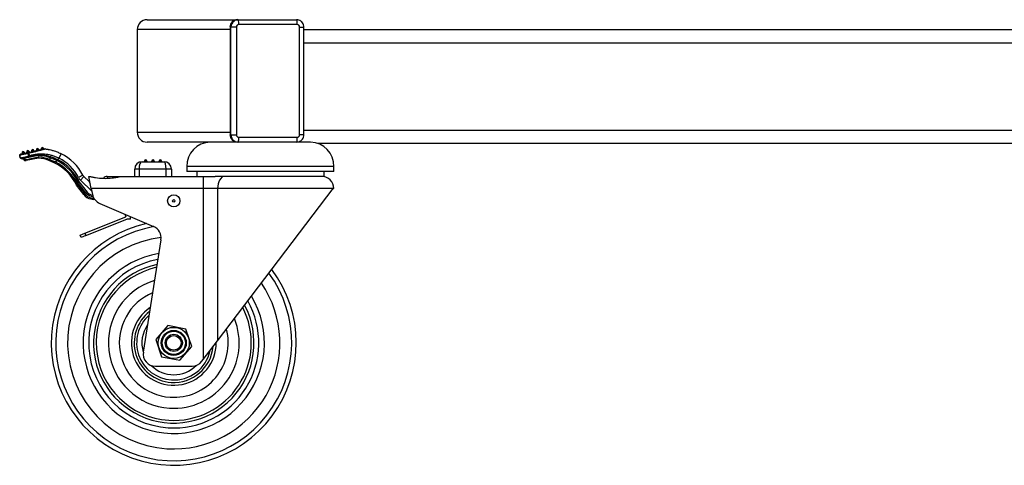
# Model space of a CAD drawing. Units: millimetres. Extents: x 5 to 292, y 5 to 205.
# Drawn here: x 129 to 146, y 106 to 113 of the extents above; entities that cross this region are included whole.
import ezdxf

# ---------------------------------------------------------------- set-up
doc = ezdxf.new("R2010")
doc.units = ezdxf.units.MM

msp = doc.modelspace()

# ---------------------------------------------------------------- linework, layer by layer
at = {"color": 7, "linetype": 'Continuous', "lineweight": 25}
for p, q in [((131.539, 113.411), (133.013, 113.411)), ((133.028, 113.411), (133.013, 113.411)), ((133.028, 113.411), (133.98, 113.411)), ((133.99, 113.331), (133.038, 113.331)), ((131.379, 113.251), (131.379, 111.571)), ((132.909, 113.291), (132.894, 113.291)), ((132.894, 113.291), (132.894, 111.531)), ((132.894, 113.251), (132.894, 111.571)), ((132.998, 113.291), (132.909, 113.291)), ((132.909, 111.531), (132.909, 113.291)), ((132.998, 113.291), (132.998, 111.531)), ((134.03, 111.531), (134.03, 113.291)), ((134.1, 111.531), (134.1, 113.291)), ((134.1, 113.251), (158.072, 113.251)), ((133.013, 111.411), (131.539, 111.411)), ((134.209, 111.411), (132.569, 111.411)), ((132.909, 111.531), (132.894, 111.531)), ((132.909, 111.531), (132.998, 111.531)), ((133.028, 111.411), (133.013, 111.411)), ((133.98, 111.411), (133.028, 111.411)), ((133.038, 111.491), (133.99, 111.491)), ((133.185, 111.411), (133.185, 111.411)), ((133.593, 111.411), (133.594, 111.411)), ((129.483, 111.22), (129.595, 111.243)), ((129.517, 111.237), (129.497, 111.233)), ((129.513, 111.256), (129.517, 111.237)), ((129.536, 111.241), (129.517, 111.237)), ((129.517, 111.237), (129.519, 111.227)), ((129.536, 111.241), (129.538, 111.231)), ((129.595, 111.253), (129.575, 111.249)), ((129.577, 111.239), (129.575, 111.249)), ((129.591, 111.273), (129.595, 111.253)), ((129.615, 111.257), (129.595, 111.253)), ((129.595, 111.253), (129.597, 111.243)), ((129.615, 111.257), (129.617, 111.247)), ((129.673, 111.269), (129.654, 111.265)), ((129.656, 111.255), (129.654, 111.265)), ((129.669, 111.289), (129.673, 111.269)), ((129.693, 111.273), (129.673, 111.269)), ((129.673, 111.269), (129.675, 111.259)), ((129.693, 111.273), (129.695, 111.263)), ((129.752, 111.285), (129.732, 111.281)), ((129.734, 111.271), (129.732, 111.281)), ((129.748, 111.305), (129.752, 111.285)), ((129.771, 111.289), (129.752, 111.285)), ((129.752, 111.285), (129.754, 111.275)), ((129.771, 111.289), (129.773, 111.279)), ((129.83, 111.301), (129.811, 111.297)), ((129.813, 111.287), (129.811, 111.297)), ((129.826, 111.321), (129.83, 111.301)), ((129.85, 111.305), (129.83, 111.301)), ((129.83, 111.301), (129.832, 111.292)), ((129.85, 111.305), (129.852, 111.296)), ((157.879, 111.391), (134.322, 111.391)), ((129.461, 111.181), (129.467, 111.162)), ((129.468, 111.16), (129.461, 111.179)), ((129.593, 111.222), (129.47, 111.196)), ((129.484, 111.155), (129.497, 111.159)), ((129.499, 111.223), (129.497, 111.233)), ((129.497, 111.159), (129.599, 111.18)), ((129.518, 111.143), (129.508, 111.139)), ((129.609, 111.162), (129.518, 111.143)), ((129.52, 111.136), (129.518, 111.143)), ((129.539, 111.147), (129.541, 111.141)), ((129.565, 111.128), (129.764, 111.17)), ((129.764, 111.151), (129.568, 111.11)), ((129.599, 111.18), (129.603, 111.189)), ((129.609, 111.177), (129.765, 111.211)), ((129.763, 111.194), (129.609, 111.162)), ((129.612, 111.186), (129.609, 111.177)), ((129.764, 111.151), (129.764, 111.151)), ((130.032, 111.069), (129.937, 111.11)), ((129.945, 111.128), (129.968, 111.152)), ((129.945, 111.128), (130.041, 111.087)), ((130.041, 111.087), (130.032, 111.069)), ((130.041, 111.087), (130.064, 111.111)), ((130.069, 111.108), (130.078, 111.126)), ((130.078, 111.126), (130.101, 111.149)), ((130.137, 111.221), (130.101, 111.149)), ((131.457, 111.091), (131.817, 111.091)), ((131.497, 111.091), (131.497, 111.101)), ((131.517, 111.101), (131.497, 111.101)), ((131.517, 111.101), (131.517, 111.121)), ((131.517, 111.091), (131.517, 111.101)), ((131.537, 111.101), (131.517, 111.101)), ((131.537, 111.101), (131.537, 111.091)), ((131.617, 111.091), (131.617, 111.101)), ((131.637, 111.101), (131.617, 111.101)), ((131.637, 111.101), (131.637, 111.121)), ((131.637, 111.091), (131.637, 111.101)), ((131.657, 111.101), (131.637, 111.101)), ((131.657, 111.101), (131.657, 111.091)), ((131.737, 111.091), (131.737, 111.101)), ((131.757, 111.101), (131.737, 111.101)), ((131.757, 111.101), (131.757, 111.121)), ((131.757, 111.091), (131.757, 111.101)), ((131.777, 111.101), (131.757, 111.101)), ((131.777, 111.101), (131.777, 111.091)), ((131.337, 110.851), (131.337, 110.971)), ((131.409, 110.971), (131.337, 110.971)), ((131.409, 110.971), (131.409, 110.851)), ((131.849, 110.971), (131.409, 110.971)), ((131.849, 110.851), (131.849, 110.971)), ((131.937, 110.971), (131.849, 110.971)), ((131.937, 110.971), (131.937, 110.851)), ((132.189, 111.011), (132.189, 110.931)), ((134.589, 111.011), (132.189, 111.011)), ((134.589, 110.931), (132.189, 110.931)), ((132.349, 110.931), (132.349, 110.851)), ((134.429, 110.851), (134.429, 110.931)), ((134.589, 110.931), (134.589, 111.011)), ((130.49, 110.869), (130.419, 110.833)), ((130.506, 110.848), (130.45, 110.79)), ((130.637, 110.61), (130.45, 110.79)), ((130.506, 110.848), (130.592, 110.765)), ((130.589, 110.851), (130.604, 110.851)), ((130.629, 110.651), (130.589, 110.851)), ((130.889, 110.851), (131.103, 110.851)), ((131.103, 110.851), (132.456, 110.851)), ((132.456, 110.851), (132.456, 110.651)), ((132.456, 110.851), (132.651, 110.851)), ((134.429, 110.851), (132.651, 110.851)), ((130.509, 110.553), (130.388, 110.707)), ((130.405, 110.718), (130.524, 110.565)), ((130.547, 110.577), (130.422, 110.733)), ((130.44, 110.744), (130.562, 110.591)), ((130.629, 110.651), (130.648, 110.554)), ((132.456, 110.651), (130.629, 110.651)), ((132.456, 110.651), (132.456, 107.858)), ((132.69, 110.651), (132.456, 110.651)), ((132.69, 110.651), (132.69, 108.166)), ((134.575, 110.651), (132.69, 110.651)), ((132.69, 108.166), (134.575, 110.651)), ((134.575, 110.651), (134.589, 110.651)), ((130.524, 110.565), (130.509, 110.553)), ((130.624, 110.501), (130.619, 110.481)), ((130.665, 110.47), (130.619, 110.481)), ((130.624, 110.501), (130.661, 110.492)), ((130.648, 110.554), (130.651, 110.542)), ((130.655, 110.521), (130.661, 110.492)), ((130.661, 110.492), (130.665, 110.47)), ((130.766, 110.41), (131.646, 110.032)), ((130.524, 109.921), (131.192, 110.188)), ((130.539, 109.884), (131.207, 110.151)), ((131.174, 110.235), (131.192, 110.188)), ((131.267, 110.151), (131.207, 110.151)), ((131.267, 110.151), (131.267, 110.195)), ((130.449, 109.891), (130.524, 109.921)), ((130.464, 109.854), (130.449, 109.891)), ((130.539, 109.884), (130.464, 109.854)), ((130.524, 109.921), (130.539, 109.884)), ((131.765, 109.817), (131.478, 107.982)), ((131.878, 108.415), (131.68, 108.189)), ((132.173, 108.357), (131.878, 108.415)), ((132.269, 108.073), (132.173, 108.357)), ((131.68, 108.189), (131.777, 107.905)), ((132.072, 107.847), (132.269, 108.073)), ((132.456, 107.858), (132.69, 108.166)), ((131.777, 107.905), (132.072, 107.847)), ((131.676, 107.751), (132.276, 107.751)), ((132.435, 107.83), (132.456, 107.858))]:
    msp.add_line(p, q, dxfattribs=at)
at = {"color": 8, "linetype": 'Continuous', "lineweight": 25}
for p, q in [((132.894, 113.251), (131.379, 113.251)), ((134.03, 113.291), (134.1, 113.291)), ((134.1, 113.035), (158.072, 113.035)), ((131.379, 111.571), (132.894, 111.571)), ((134.1, 111.607), (158.072, 111.607)), ((134.1, 111.531), (134.03, 111.531)), ((130.889, 110.851), (130.889, 110.823))]:
    msp.add_line(p, q, dxfattribs=at)
at = {"color": 7, "linetype": 'Continuous', "lineweight": 25, "flags": 128}
for points in [[(129.609, 111.162), (129.608, 111.162), (129.606, 111.163), (129.605, 111.164), (129.604, 111.167), (129.602, 111.169), (129.601, 111.173), (129.6, 111.176), (129.599, 111.18)], [(132.806, 110.851), (132.783, 110.847), (132.762, 110.836), (132.741, 110.817), (132.724, 110.792), (132.709, 110.762), (132.698, 110.727), (132.692, 110.69), (132.69, 110.651)]]:
    msp.add_lwpolyline(points, dxfattribs=at)
at = {"color": 7, "linetype": 'Continuous', "lineweight": 25}
for centre, radius in [((131.975, 110.451), 0.1), ((131.975, 110.451), 0.02), ((131.975, 108.131), 0.254), ((131.975, 108.131), 0.204), ((131.975, 108.131), 0.19), ((131.975, 108.131), 0.14), ((131.975, 108.131), 0.12)]:
    msp.add_circle(centre, radius, dxfattribs=at)
for centre, radius, start, end in [((131.539, 113.251), 0.16, 90, 180), ((133.013, 113.292), 0.12, 90.2265, 180.2247), ((133.028, 113.293), 0.118, 90.0279, 125.9043), ((133.038, 113.291), 0.0398, 90.2265, 180.2247), ((132.87, 113.351), 0.169, 353.2964, 20.9537), ((133.823, 113.351), 0.169, 353.2964, 20.9537), ((133.98, 113.293), 0.118, 52.6107, 89.9704), ((133.99, 113.291), 0.0398, 359.7753, 89.7735), ((131.539, 111.571), 0.16, 180, 270), ((132.579, 111.021), 0.39, 91.4688, 181.4688), ((133.013, 111.531), 0.12, 179.7753, 269.7735), ((133.028, 111.53), 0.118, 232.6107, 269.9704), ((133.038, 111.531), 0.0398, 179.7753, 269.7735), ((132.87, 111.471), 0.169, 339.0463, 6.7036), ((133.823, 111.471), 0.169, 339.0463, 6.7036), ((133.98, 111.53), 0.118, 270.0279, 305.9043), ((133.99, 111.531), 0.0398, 270.2265, 0.2247), ((134.199, 111.021), 0.39, 358.5312, 88.5312), ((129.517, 111.237), 0.02, 101.6339, 191.6339), ((129.517, 111.237), 0.02, 11.6339, 101.6339), ((129.595, 111.253), 0.02, 101.6339, 191.6339), ((129.595, 111.253), 0.02, 11.6339, 101.6339), ((129.615, 111.231), 0.0231, 149.9345, 203.2206), ((129.578, 111.228), 0.022, 4.9469, 42.3069), ((129.673, 111.269), 0.02, 101.6339, 191.6339), ((129.673, 111.269), 0.02, 11.6339, 101.6339), ((129.752, 111.285), 0.02, 101.6339, 191.6339), ((129.752, 111.285), 0.02, 11.6339, 101.6339), ((129.83, 111.301), 0.02, 101.6339, 191.6339), ((129.83, 111.301), 0.02, 11.6339, 101.6339), ((129.876, 111.28), 0.02, 82.6768, 101.6339), ((129.474, 111.183), 0.013, 188.1017, 198.1155), ((129.473, 111.161), 0.00569, 174.8202, 197.8462), ((129.503, 111.158), 0.0193, 189.9498, 284.7115), ((129.512, 111.21), 0.0745, 276.1494, 292.2028), ((129.558, 111.148), 0.04, 198.1263, 283.7336), ((129.56, 111.147), 0.02, 198.1263, 284.4837), ((129.685, 111.148), 0.118, 135.791, 140.8426), ((129.645, 111.309), 0.136, 250.2872, 254.714), ((129.655, 111.323), 0.144, 248.8113, 252.8388), ((129.589, 111.17), 0.0214, 337.696, 19.46), ((129.669, 110.354), 0.822, 70.3813, 83.3844), ((129.668, 110.355), 0.802, 70.3813, 83.1525), ((129.882, 111.145), 0.0658, 327.5382, 344.4733), ((129.668, 110.355), 0.822, 26.2252, 63.0007), ((129.709, 110.415), 0.781, 24.0819, 62.5728), ((129.709, 110.415), 0.801, 24.2654, 62.5728), ((129.776, 110.505), 0.722, 27.0436, 63.2403), ((129.776, 110.505), 0.802, 27.0436, 63.2403), ((131.457, 110.971), 0.12, 90, 180), ((131.517, 111.101), 0.02, 90, 180), ((131.517, 111.101), 0.02, 0, 90), ((131.637, 111.101), 0.02, 90, 180), ((131.637, 111.101), 0.02, 0, 90), ((131.757, 111.101), 0.02, 90, 180), ((131.757, 111.101), 0.02, 0, 90), ((131.817, 110.971), 0.12, 0, 90), ((129.668, 110.355), 0.802, 26.0796, 63.0007), ((130.561, 110.906), 0.16, 207.0436, 226.0836), ((130.561, 110.906), 0.08, 207.0436, 226.0836), ((130.536, 110.707), 0.08, 11.3099, 46.0836), ((130.889, 110.771), 0.08, 90, 141.1795), ((134.389, 110.651), 0.2, 0, 90), ((130.666, 110.676), 0.2, 217.9264, 256.3063), ((130.666, 110.676), 0.18, 217.9264, 256.3063), ((130.686, 110.713), 0.194, 224.2435, 260.8967), ((130.686, 110.713), 0.174, 224.5592, 258.4188), ((130.845, 110.593), 0.2, 191.3099, 246.8014), ((131.975, 108.131), 2, 102.8008, 36.9026), ((131.568, 109.848), 0.2, 351.1097, 66.8014), ((131.975, 108.131), 1.48, 99.5399, 31.0687), ((131.975, 108.131), 0.52, 145.2427, 196.9818), ((131.676, 107.951), 0.2, 171.1097, 270), ((131.975, 108.131), 0.52, 225.0615, 314.8203), ((132.276, 107.951), 0.2, 270, 322.8153)]:
    msp.add_arc(centre, radius, start, end, dxfattribs=at)
at = {"color": 8, "linetype": 'Continuous', "lineweight": 25}
for centre, radius, start, end in [((133.029, 113.291), 0.12, 125.9597, 180.0743), ((133.029, 111.531), 0.12, 179.9391, 232.5565), ((131.975, 108.131), 1.926, 99.6591, 36.2749), ((131.975, 108.131), 1.733, 96.8733, 266.2995), ((131.975, 108.131), 1.389, 100.8009, 266.2995), ((131.975, 108.131), 1.31, 102.0439, 28.0614), ((131.975, 108.131), 1.266, 102.7984, 266.2995), ((131.975, 108.131), 1.068, 107.0822, 266.2995), ((131.975, 108.131), 1.733, 266.2995, 34.3708), ((131.975, 108.131), 0.889, 112.8501, 266.2995), ((131.975, 108.131), 0.692, 123.6427, 0.4203), ((131.975, 108.131), 1.389, 266.2995, 29.5568), ((131.975, 108.131), 1.266, 266.2995, 27.1509), ((131.975, 108.131), 0.646, 127.5608, 266.2995), ((131.975, 108.131), 0.606, 131.6406, 266.2995), ((131.975, 108.131), 1.068, 266.2995, 21.9361), ((131.975, 108.131), 0.889, 266.2995, 14.7533), ((131.975, 108.131), 0.646, 266.2995, 354.6696), ((131.975, 108.131), 0.606, 266.2995, 348.0343)]:
    msp.add_arc(centre, radius, start, end, dxfattribs=at)
at = {"color": 7, "linetype": 'Continuous', "lineweight": 25}
for centre, ratio, start_param, end_param in [((131.457, 110.971), 0.399669, 0, 1.570796), ((131.817, 110.971), 0.266998, 4.712389, 6.283185)]:
    msp.add_ellipse(centre, major_axis=(0, 0.12), ratio=ratio, start_param=start_param, end_param=end_param, dxfattribs=at)
for points, knots in [([(134.1, 113.291), (134.099, 113.302), (134.097, 113.327), (134.081, 113.361), (134.062, 113.378), (134.053, 113.386)], [0, 0, 0, 0, 0.306035, 0.660777, 1, 1, 1, 1]), ([(134.05, 111.434), (134.06, 111.442), (134.079, 111.459), (134.097, 111.493), (134.099, 111.519), (134.1, 111.531)], [0, 0, 0, 0, 0.326328, 0.669982, 1, 1, 1, 1]), ([(129.595, 111.243), (129.603, 111.244), (129.627, 111.249), (129.659, 111.256), (129.691, 111.263), (129.714, 111.267), (129.736, 111.272), (129.76, 111.277), (129.78, 111.281), (129.801, 111.285), (129.814, 111.288), (129.831, 111.291), (129.845, 111.294), (129.857, 111.297), (129.863, 111.298), (129.868, 111.299), (129.87, 111.299), (129.871, 111.3), (129.871, 111.3), (129.871, 111.3)], [0, 0, 0, 0, 0.080662, 0.242045, 0.322867, 0.403704, 0.471203, 0.538726, 0.64694, 0.683594, 0.752521, 0.78484, 0.868774, 0.902573, 0.936951, 0.954825, 0.973097, 0.986328, 1, 1, 1, 1]), ([(129.878, 111.3), (129.878, 111.3), (129.878, 111.3), (129.877, 111.299), (129.875, 111.299), (129.872, 111.298), (129.867, 111.296), (129.862, 111.295), (129.855, 111.292), (129.844, 111.289), (129.827, 111.284), (129.808, 111.279), (129.794, 111.275), (129.779, 111.271), (129.762, 111.266), (129.741, 111.261), (129.72, 111.255), (129.699, 111.251), (129.678, 111.246), (129.655, 111.241), (129.628, 111.235), (129.609, 111.231), (129.6, 111.23)], [0, 0, 0, 0, 0.016502, 0.033414, 0.054329, 0.07572, 0.09401, 0.131155, 0.14997, 0.181739, 0.267034, 0.336046, 0.374479, 0.416686, 0.480039, 0.54368, 0.629009, 0.685901, 0.742787, 0.828111, 0.913746, 1, 1, 1, 1]), ([(129.878, 111.3), (129.888, 111.299), (129.904, 111.296), (129.927, 111.292), (129.953, 111.287), (129.979, 111.281), (130.011, 111.271), (130.049, 111.259), (130.094, 111.241), (130.124, 111.227), (130.137, 111.221)], [0, 0, 0, 0, 0.110483, 0.183373, 0.256262, 0.402661, 0.47599, 0.62427, 0.84923, 1, 1, 1, 1]), ([(129.461, 111.179), (129.461, 111.179), (129.461, 111.18), (129.461, 111.181), (129.46, 111.182), (129.46, 111.183), (129.46, 111.184), (129.46, 111.185), (129.46, 111.185), (129.46, 111.186), (129.46, 111.187), (129.46, 111.188), (129.46, 111.19), (129.46, 111.192), (129.46, 111.194), (129.46, 111.196), (129.461, 111.197), (129.461, 111.199), (129.462, 111.2), (129.462, 111.202), (129.463, 111.204), (129.465, 111.206), (129.466, 111.208), (129.467, 111.209), (129.468, 111.21), (129.469, 111.211), (129.47, 111.213), (129.472, 111.214), (129.473, 111.215), (129.475, 111.216), (129.476, 111.217), (129.478, 111.218), (129.48, 111.219), (129.481, 111.219), (129.482, 111.219)], [0, 0, 0, 0, 0.018255, 0.03597, 0.048424, 0.061426, 0.075338, 0.085464, 0.095672, 0.105471, 0.126025, 0.148387, 0.166248, 0.204645, 0.247456, 0.290818, 0.330655, 0.349433, 0.387049, 0.433774, 0.485422, 0.533977, 0.578056, 0.61882, 0.655146, 0.687058, 0.719773, 0.758518, 0.800347, 0.841166, 0.882052, 0.924041, 0.964037, 1, 1, 1, 1]), ([(129.47, 111.196), (129.469, 111.196), (129.468, 111.196), (129.467, 111.196), (129.466, 111.195), (129.465, 111.194), (129.464, 111.193), (129.463, 111.192), (129.462, 111.191), (129.461, 111.19), (129.461, 111.189), (129.461, 111.188), (129.461, 111.188), (129.46, 111.187), (129.46, 111.186), (129.46, 111.185), (129.46, 111.185), (129.46, 111.184), (129.46, 111.184), (129.46, 111.184), (129.46, 111.184), (129.46, 111.183), (129.46, 111.183), (129.46, 111.183), (129.46, 111.183), (129.46, 111.182), (129.46, 111.182), (129.46, 111.182), (129.46, 111.182), (129.46, 111.182), (129.461, 111.182), (129.461, 111.181), (129.461, 111.181), (129.461, 111.181), (129.461, 111.181)], [0, 0, 0, 0, 0.057053, 0.11504, 0.178058, 0.252129, 0.337927, 0.428769, 0.51729, 0.59737, 0.664741, 0.695008, 0.746465, 0.795535, 0.838583, 0.87357, 0.902916, 0.909904, 0.923073, 0.934795, 0.945749, 0.951947, 0.958209, 0.96168, 0.965248, 0.967924, 0.970691, 0.971278, 0.974252, 0.977324, 0.982337, 0.987431, 0.995762, 1, 1, 1, 1]), ([(129.467, 111.162), (129.467, 111.161), (129.468, 111.16), (129.469, 111.159), (129.47, 111.158), (129.471, 111.157), (129.472, 111.156), (129.473, 111.155), (129.474, 111.155), (129.476, 111.154), (129.477, 111.154), (129.479, 111.154), (129.48, 111.154), (129.481, 111.154), (129.483, 111.154), (129.484, 111.155), (129.484, 111.155)], [0, 0, 0, 0, 0.047651, 0.085387, 0.167151, 0.258186, 0.362072, 0.433101, 0.469471, 0.551483, 0.666598, 0.732737, 0.799143, 0.865861, 0.94963, 1, 1, 1, 1]), ([(129.508, 111.139), (129.507, 111.139), (129.505, 111.138), (129.502, 111.138), (129.499, 111.138), (129.496, 111.138), (129.492, 111.138), (129.49, 111.139), (129.487, 111.139), (129.484, 111.141), (129.48, 111.143), (129.477, 111.146), (129.474, 111.149), (129.471, 111.152), (129.469, 111.155), (129.468, 111.158), (129.468, 111.159), (129.468, 111.16)], [0, 0, 0, 0, 0.081641, 0.122751, 0.163293, 0.248386, 0.332394, 0.374631, 0.416418, 0.503273, 0.602332, 0.702594, 0.777862, 0.854086, 0.928582, 0.964017, 1, 1, 1, 1]), ([(129.47, 111.196), (129.469, 111.197), (129.469, 111.198), (129.469, 111.199), (129.469, 111.2), (129.469, 111.201), (129.469, 111.203), (129.469, 111.204), (129.47, 111.206), (129.47, 111.208), (129.471, 111.209), (129.471, 111.211), (129.472, 111.212), (129.474, 111.214), (129.475, 111.215), (129.477, 111.217), (129.478, 111.218), (129.48, 111.218), (129.481, 111.219), (129.482, 111.219), (129.482, 111.219)], [0, 0, 0, 0, 0.0313, 0.082057, 0.110226, 0.166795, 0.224176, 0.282388, 0.311635, 0.396323, 0.453695, 0.511897, 0.541139, 0.654563, 0.74128, 0.770519, 0.855198, 0.912564, 0.970761, 1, 1, 1, 1]), ([(129.482, 111.219), (129.482, 111.219), (129.482, 111.219), (129.482, 111.219), (129.482, 111.219), (129.483, 111.22), (129.483, 111.22), (129.483, 111.22), (129.483, 111.22), (129.483, 111.22), (129.483, 111.22)], [0, 0, 0, 0, 0.07534, 0.152781, 0.228195, 0.30585, 0.416513, 0.530066, 0.763151, 1, 1, 1, 1]), ([(129.497, 111.159), (129.497, 111.158), (129.497, 111.158), (129.497, 111.157), (129.498, 111.156), (129.498, 111.154), (129.499, 111.153), (129.5, 111.151), (129.501, 111.15), (129.502, 111.149), (129.503, 111.148), (129.504, 111.147), (129.505, 111.146), (129.506, 111.145), (129.508, 111.144), (129.51, 111.143), (129.512, 111.142), (129.514, 111.142), (129.516, 111.142), (129.517, 111.142), (129.518, 111.143)], [0, 0, 0, 0, 0.024465, 0.053912, 0.113108, 0.142876, 0.19553, 0.24855, 0.302721, 0.357291, 0.409925, 0.462924, 0.517074, 0.571623, 0.624244, 0.731274, 0.78581, 0.838432, 0.945462, 1, 1, 1, 1]), ([(129.565, 111.128), (129.565, 111.128), (129.565, 111.127), (129.565, 111.125), (129.566, 111.124), (129.566, 111.123), (129.566, 111.121), (129.567, 111.119), (129.567, 111.117), (129.567, 111.116), (129.567, 111.115), (129.568, 111.114), (129.568, 111.113), (129.568, 111.112), (129.568, 111.111), (129.568, 111.111), (129.568, 111.11), (129.568, 111.11), (129.568, 111.11), (129.568, 111.11), (129.568, 111.11)], [0, 0, 0, 0, 0.028146, 0.101772, 0.143147, 0.184682, 0.240822, 0.32635, 0.40921, 0.465343, 0.508035, 0.550904, 0.606249, 0.661981, 0.704341, 0.775458, 0.858313, 0.914442, 0.957133, 1, 1, 1, 1]), ([(129.603, 111.189), (129.603, 111.19), (129.603, 111.191), (129.604, 111.193), (129.605, 111.196), (129.605, 111.198), (129.605, 111.201), (129.605, 111.204), (129.604, 111.207), (129.603, 111.21), (129.602, 111.212), (129.601, 111.215), (129.599, 111.217), (129.597, 111.219), (129.595, 111.22), (129.594, 111.221), (129.593, 111.222)], [0, 0, 0, 0, 0.066063, 0.115974, 0.199751, 0.267492, 0.323568, 0.42311, 0.495692, 0.565944, 0.666158, 0.724313, 0.792326, 0.878248, 0.9302, 1, 1, 1, 1]), ([(129.6, 111.23), (129.603, 111.226), (129.608, 111.22), (129.613, 111.209), (129.614, 111.198), (129.613, 111.19), (129.612, 111.186)], [0, 0, 0, 0, 0.267278, 0.502099, 0.738034, 1, 1, 1, 1]), ([(130.101, 111.149), (130.092, 111.153), (130.064, 111.166), (130.018, 111.183), (129.961, 111.199), (129.91, 111.208), (129.867, 111.212), (129.824, 111.215), (129.778, 111.214), (129.723, 111.209), (129.678, 111.202), (129.64, 111.193), (129.621, 111.188), (129.612, 111.186)], [0, 0, 0, 0, 0.060127, 0.178728, 0.29483, 0.410626, 0.487996, 0.553982, 0.668391, 0.765242, 0.883965, 0.941937, 1, 1, 1, 1]), ([(129.763, 111.194), (129.763, 111.194), (129.763, 111.194), (129.764, 111.195), (129.764, 111.195), (129.764, 111.196), (129.764, 111.197), (129.765, 111.199), (129.765, 111.201), (129.765, 111.203), (129.765, 111.204), (129.765, 111.205), (129.765, 111.206), (129.765, 111.208), (129.765, 111.209), (129.765, 111.21), (129.765, 111.211), (129.765, 111.211)], [0, 0, 0, 0, 0.0898549, 0.1507331, 0.2124978, 0.2435294, 0.3638758, 0.4867967, 0.6078685, 0.7004028, 0.7315958, 0.7629603, 0.8259623, 0.8899223, 0.9548639, 0.9875008, 1, 1, 1, 1]), ([(130.069, 111.108), (130.032, 111.125), (129.957, 111.16), (129.852, 111.185), (129.787, 111.192), (129.763, 111.194)], [0, 0, 0, 0, 0.379106, 0.770592, 1, 1, 1, 1]), ([(129.764, 111.17), (129.764, 111.17), (129.764, 111.169), (129.764, 111.167), (129.764, 111.166), (129.764, 111.164), (129.764, 111.163), (129.764, 111.161), (129.764, 111.16), (129.764, 111.159), (129.764, 111.157), (129.764, 111.156), (129.764, 111.155), (129.764, 111.154), (129.764, 111.153), (129.764, 111.152), (129.764, 111.151), (129.764, 111.151), (129.764, 111.151), (129.764, 111.151), (129.764, 111.151)], [0, 0, 0, 0, 0.010482, 0.110509, 0.13817, 0.193713, 0.250033, 0.307152, 0.335846, 0.417955, 0.473552, 0.529933, 0.558257, 0.667451, 0.750907, 0.779043, 0.860572, 0.915806, 0.971844, 1, 1, 1, 1]), ([(129.765, 111.211), (129.79, 111.209), (129.856, 111.203), (129.963, 111.178), (130.04, 111.143), (130.078, 111.126)], [0, 0, 0, 0, 0.236377, 0.612299, 1, 1, 1, 1]), ([(130.604, 110.851), (130.605, 110.851), (130.606, 110.85), (130.619, 110.847), (130.647, 110.841), (130.717, 110.827), (130.83, 110.816), (130.951, 110.822), (131.035, 110.835), (131.065, 110.841), (131.073, 110.843)], [0, 0, 0, 0, 0.036979, 0.073697, 0.137567, 0.258062, 0.507826, 0.785904, 0.94793, 1, 1, 1, 1]), ([(131.073, 110.843), (131.079, 110.845), (131.09, 110.848), (131.101, 110.851), (131.103, 110.851), (131.103, 110.851)], [0, 0, 0, 0, 0.437682, 0.7774, 1, 1, 1, 1]), ([(130.405, 110.718), (130.405, 110.718), (130.404, 110.718), (130.403, 110.717), (130.402, 110.716), (130.4, 110.715), (130.399, 110.714), (130.397, 110.713), (130.396, 110.712), (130.395, 110.712), (130.394, 110.711), (130.393, 110.71), (130.392, 110.71), (130.391, 110.709), (130.39, 110.708), (130.389, 110.708), (130.389, 110.708), (130.388, 110.708), (130.388, 110.707), (130.388, 110.707), (130.388, 110.707)], [0, 0, 0, 0, 0.012616, 0.078307, 0.144521, 0.184127, 0.250711, 0.304825, 0.359475, 0.398882, 0.465131, 0.518972, 0.573346, 0.625936, 0.732511, 0.786616, 0.825925, 0.892015, 0.945739, 1, 1, 1, 1]), ([(130.422, 110.733), (130.422, 110.733), (130.422, 110.733), (130.423, 110.734), (130.423, 110.734), (130.423, 110.734), (130.424, 110.734), (130.425, 110.735), (130.426, 110.736), (130.427, 110.736), (130.428, 110.737), (130.429, 110.738), (130.43, 110.738), (130.432, 110.739), (130.433, 110.74), (130.434, 110.741), (130.436, 110.742), (130.437, 110.743), (130.439, 110.743), (130.44, 110.744), (130.44, 110.744)], [0, 0, 0, 0, 0.039176, 0.105046, 0.158591, 0.212672, 0.265084, 0.371301, 0.42522, 0.464542, 0.530648, 0.584371, 0.638621, 0.678242, 0.744851, 0.798983, 0.853648, 0.920847, 0.988603, 1, 1, 1, 1]), ([(130.547, 110.577), (130.547, 110.577), (130.547, 110.577), (130.547, 110.578), (130.547, 110.578), (130.548, 110.578), (130.549, 110.579), (130.55, 110.58), (130.55, 110.58), (130.551, 110.581), (130.552, 110.582), (130.553, 110.583), (130.554, 110.584), (130.555, 110.585), (130.556, 110.586), (130.557, 110.587), (130.559, 110.588), (130.56, 110.589), (130.561, 110.59), (130.562, 110.591), (130.562, 110.591)], [0, 0, 0, 0, 0.039507, 0.105932, 0.173514, 0.214455, 0.307227, 0.387995, 0.428836, 0.468365, 0.534824, 0.588845, 0.643403, 0.682978, 0.749514, 0.803597, 0.858218, 0.920043, 0.982308, 1, 1, 1, 1]), ([(130.651, 110.542), (130.651, 110.542), (130.651, 110.541), (130.652, 110.539), (130.652, 110.537), (130.652, 110.535), (130.653, 110.533), (130.653, 110.532), (130.653, 110.53), (130.654, 110.528), (130.654, 110.527), (130.654, 110.526), (130.654, 110.525), (130.655, 110.524), (130.655, 110.523), (130.655, 110.522), (130.655, 110.522), (130.655, 110.521), (130.655, 110.521), (130.655, 110.521)], [0, 0, 0, 0, 0.0581723, 0.1167308, 0.1765274, 0.2367628, 0.2949399, 0.353547, 0.4135608, 0.4740836, 0.5292856, 0.5849146, 0.6419428, 0.6994769, 0.7507569, 0.8028448, 0.8553494, 0.9087183, 1, 1, 1, 1])]:
    msp.add_open_spline(points, degree=3, knots=knots, dxfattribs=at)

doc.saveas('drawing.dxf')
